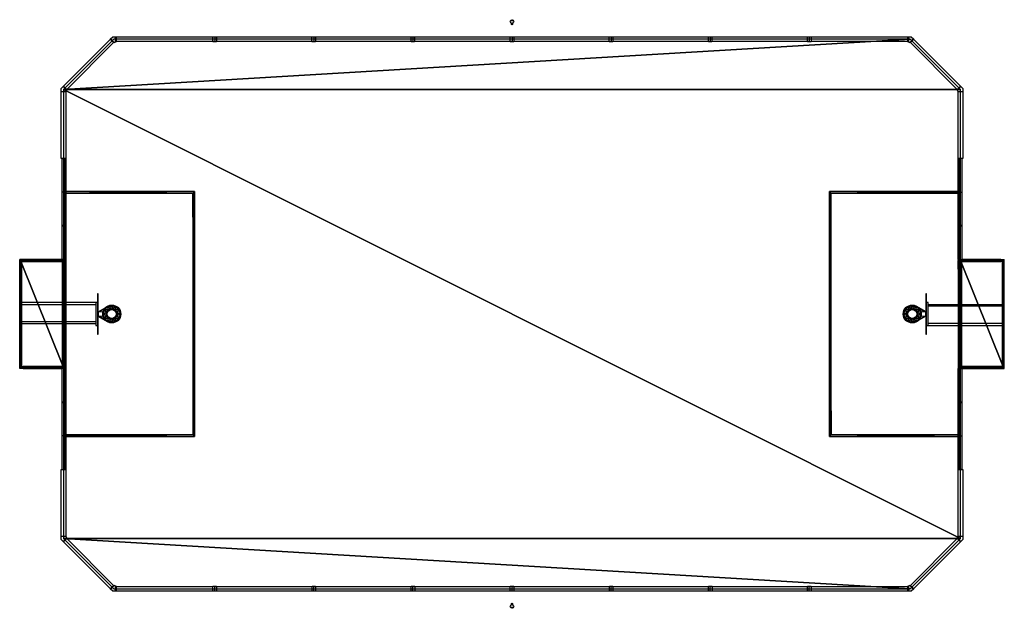
# Model space of a CAD drawing. Units: millimetres. Extents: x -13908 to 13908, y -8307 to 8307.
import ezdxf

# ---------------------------------------------------------------- set-up
doc = ezdxf.new("R2010")
doc.units = ezdxf.units.MM
doc.header["$LTSCALE"] = 20
for name, color, linetype in [('2d', 230, 'CONTINUOUS'), ('Freegame Green Surface', 82, 'CONTINUOUS'), ('Freegame White Lines', 233, 'CONTINUOUS')]:
    doc.layers.add(name, color=color, linetype=linetype)

msp = doc.modelspace()

# ---------------------------------------------------------------- linework, layer by layer
at = {"layer": '2d'}
for p, q in [((-12635, 4385), (-12635, 1535)), ((12705, 4385), (12705, 1535)), ((-12608, 2480), (-12608, 1540)), ((12608, 1535), (12608, -1535)), ((-11677, 75), (-11493, 174)), ((-11513, 149), (-11652, 75)), ((11677, 75), (11493, 174)), ((11513, 150), (11652, 75)), ((13905, 220), (11758, 220)), ((-13905, -270), (-11758, -270)), ((-11677, -75), (-11493, -174)), ((-11513, -150), (-11652, -75)), ((11677, -75), (11493, -174)), ((11513, -149), (11652, -75)), ((13905, -270), (11758, -270)), ((-12635, -1535), (-12635, -4385)), ((-12608, -1540), (-12608, -2480)), ((12705, -1535), (12705, -4385))]:
    msp.add_line(p, q, dxfattribs=at)
for points in [[(-19, 8303), (-2, 8273, 0.589094), (2, 8273), (19, 8303)], [(19, -8303), (2, -8273, 0.589094), (-2, -8273), (-19, -8303)]]:
    msp.add_lwpolyline(points, format="xyb", dxfattribs=at)
for points in [[(-11252, 7658), (-11254, 7662), (-11349, 7757), (-11281, 7825), (-11186, 7825), (-11186, 7690), (-11184, 7686), (-11252, 7658)], [(-8352, 7820), (-5600, 7820), (-5600, 7690), (-8352, 7690)], [(-5552, 7820), (-2800, 7820), (-2800, 7690), (-5552, 7690)], [(-2752, 7820), (0, 7820), (0, 7690), (-2752, 7690)], [(48, 7820), (2800, 7820), (2800, 7690), (48, 7690)], [(2848, 7820), (5600, 7820), (5600, 7690), (2848, 7690)], [(5648, 7820), (8400, 7820), (8400, 7690), (5648, 7690)], [(8448, 7820), (11200, 7820), (11200, 7690), (8448, 7690)], [(11184, 7686), (11186, 7690), (11186, 7825), (11281, 7825), (11349, 7757), (11254, 7662), (11252, 7658), (11184, 7686)], [(-12601, 6269), (-12605, 6271), (-12740, 6271), (-12740, 6366), (-12672, 6434), (-12577, 6339), (-12573, 6337), (-12601, 6269)], [(12573, 6337), (12577, 6339), (12672, 6434), (12740, 6366), (12740, 6271), (12605, 6271), (12601, 6269), (12573, 6337)], [(-12705, 1535), (-12705, 4385)], [(-12705, 4385), (-12635, 4385)], [(-12635, 4380), (-12608, 4380), (-12608, 3440), (-12635, 3440)], [(12635, 3440), (12608, 3440), (12608, 4380), (12635, 4380)], [(12635, 1535), (12635, 4385)], [(-12635, 3435), (-12705, 3435)], [(-12635, 3430), (-12608, 3430), (-12608, 2490), (-12635, 2490)], [(12635, 2490), (12608, 2490), (12608, 3430), (12635, 3430)], [(12635, 3435), (12705, 3435)], [(-12635, 2502), (-12705, 2502)], [(-12705, 2485), (-12635, 2485)], [(-12635, 2480), (-12608, 2480)], [(-12635, 2370), (-12608, 2370)], [(12635, 1540), (12608, 1540), (12608, 2480)], [(12608, 2480), (12635, 2480)], [(12635, 2370), (12608, 2370)], [(12635, 2503), (12705, 2503)], [(12635, 2485), (12705, 2485)], [(-12635, 2168), (-12608, 2168)], [(-12635, 2053), (-12608, 2053)], [(12635, 2168), (12608, 2168)], [(12635, 2053), (12608, 2053)], [(-12635, 1851), (-12608, 1851)], [(-12635, 1736), (-12608, 1736)], [(12635, 1851), (12608, 1851)], [(12635, 1736), (12608, 1736)], [(-12608, 1535), (-12608, -1535), (-13908, -1535), (-13908, 1535)], [(-12608, 1535), (-13908, 1535)], [(-13908, 1485), (-12608, 1485)], [(-13858, 1485), (-13858, -1485)], [(-13858, -1455), (-13850, -1455), (-13850, 1455), (-13858, 1455)], [(-13808, 1535), (-13808, 1537), (-12708, 1537), (-12708, 1535)], [(-12708, 1485), (-12708, 1483), (-13808, 1483), (-13808, 1485)], [(-12708, 1485), (-12708, -1485)], [(-12705, 1485), (-12705, -1485)], [(-12608, 1540), (-12635, 1540)], [(-12635, 1485), (-12635, -1485)], [(12608, 1535), (13908, 1535)], [(12608, -1535), (13908, -1535), (13908, 1535)], [(13908, 1485), (12608, 1485)], [(12635, -1485), (12635, 1485)], [(12705, -1485), (12705, 1485)], [(12708, -1485), (12708, 1485)], [(13858, 1455), (13850, 1455), (13850, -1455), (13858, -1455)], [(13858, -1485), (13858, 1485)], [(-11708, 320), (-13905, 320), (-13905, 270), (-11758, 270)], [(-12644, 320), (-12644, 270)], [(-11758, 320), (-11758, -320), (-11708, -320)], [(11758, -320), (11758, 320), (11708, 320)], [(-11689, 75), (-11634, 75), (-11555, 61)], [(-11683, -75), (-11683, 75)], [(-11510, 106), (-11464, 41), (-11537, 8)], [(-11537, 0), (-11462, -37), (-11457, -1), (-11462, 36), (-11537, -1)], [(-11506, 114), (-11460, 45), (-11437, 74), (-11424, 108), (-11506, 114)], [(-11430, 193), (-11422, 113), (-11502, 121)], [(-11446, 12), (-11451, -1), (-11446, -13)], [(-11422, 79), (-11432, 71), (-11434, 58)], [(-11423, 198), (-11417, 115), (-11383, 129), (-11354, 151), (-11423, 197)], [(-11317, 228), (-11350, 155), (-11415, 202)], [(-11367, 125), (-11380, 123), (-11388, 113)], [(-11308, 228), (-11345, 154), (-11308, 149), (-11272, 154), (-11309, 228)], [(-11296, 138), (-11308, 142), (-11321, 138)], [(-11201, 202), (-11267, 155), (-11300, 228)], [(-11194, 198), (-11263, 152), (-11234, 129), (-11200, 115), (-11194, 198)], [(-11229, 113), (-11237, 123), (-11250, 126)], [(-11183, 58), (-11185, 71), (-11195, 80)], [(-11115, 121), (-11194, 114), (-11187, 193)], [(-11110, 114), (-11193, 109), (-11179, 74), (-11156, 46), (-11110, 114)], [(-11170, -12), (-11165, 0), (-11170, 12)], [(-11080, 0), (-11154, 36), (-11159, 0), (-11154, -36), (-11080, 0)], [(-11080, 8), (-11153, 42), (-11106, 107)], [(11106, 107), (11153, 42), (11080, 8)], [(11080, 0), (11154, -36), (11159, 0), (11154, 36), (11080, 0)], [(11110, 114), (11156, 46), (11179, 75), (11192, 109), (11110, 114)], [(11187, 194), (11194, 114), (11114, 122)], [(11170, 12), (11165, 0), (11170, -12)], [(11195, 80), (11184, 71), (11182, 58)], [(11194, 198), (11199, 116), (11233, 129), (11262, 152), (11194, 198)], [(11300, 229), (11266, 156), (11201, 202)], [(11249, 126), (11237, 124), (11228, 113)], [(11308, 229), (11272, 155), (11308, 149), (11344, 155), (11308, 229)], [(11320, 138), (11308, 143), (11295, 138)], [(11415, 202), (11350, 156), (11316, 229)], [(11422, 198), (11354, 152), (11382, 129), (11416, 116), (11422, 198)], [(11388, 114), (11379, 124), (11366, 126)], [(11434, 59), (11432, 72), (11421, 80)], [(11502, 122), (11422, 114), (11429, 194)], [(11506, 115), (11424, 109), (11437, 75), (11460, 46), (11506, 115)], [(11446, -12), (11451, 1), (11446, 13)], [(11537, 0), (11462, 37), (11457, 1), (11462, -36), (11537, 1)], [(11536, 9), (11464, 42), (11510, 107)], [(11555, 61), (11634, 75), (11689, 75)], [(11683, 75), (11683, -75)], [(11758, 270), (13905, 270)], [(12644, 270), (12644, 220)], [(13905, 220), (13905, 270)], [(-11758, -220), (-13905, -220), (-13905, -270)], [(-12644, -270), (-12644, -220)], [(-11555, -61), (-11634, -75), (-11689, -75)], [(-11536, -9), (-11464, -42), (-11510, -107)], [(-11506, -115), (-11424, -109), (-11437, -75), (-11460, -46), (-11506, -115)], [(-11502, -122), (-11422, -114), (-11429, -194)], [(-11434, -59), (-11432, -72), (-11421, -80)], [(-11422, -198), (-11354, -152), (-11382, -129), (-11416, -116), (-11422, -198)], [(-11415, -202), (-11350, -156), (-11316, -229)], [(-11388, -114), (-11379, -124), (-11366, -126)], [(-11308, -229), (-11272, -155), (-11308, -149), (-11344, -155), (-11308, -229)], [(-11320, -138), (-11308, -143), (-11295, -138)], [(-11300, -229), (-11266, -156), (-11201, -202)], [(-11194, -198), (-11199, -116), (-11233, -129), (-11262, -152), (-11194, -198)], [(-11249, -126), (-11237, -124), (-11228, -113)], [(-11195, -80), (-11184, -71), (-11182, -58)], [(-11187, -194), (-11194, -114), (-11114, -122)], [(-11110, -114), (-11156, -46), (-11179, -75), (-11192, -109), (-11110, -114)], [(-11106, -107), (-11153, -42), (-11080, -8)], [(11080, -8), (11153, -42), (11106, -107)], [(11110, -114), (11193, -109), (11179, -74), (11156, -46), (11110, -114)], [(11115, -121), (11194, -114), (11187, -193)], [(11183, -58), (11185, -71), (11195, -80)], [(11194, -198), (11263, -152), (11234, -129), (11200, -115), (11194, -198)], [(11201, -202), (11267, -155), (11300, -228)], [(11229, -113), (11237, -123), (11250, -126)], [(11308, -228), (11345, -154), (11308, -149), (11272, -154), (11309, -228)], [(11296, -138), (11308, -142), (11321, -138)], [(11317, -228), (11350, -155), (11415, -202)], [(11423, -198), (11417, -115), (11383, -129), (11354, -151), (11423, -197)], [(11367, -125), (11380, -123), (11388, -113)], [(11422, -79), (11432, -71), (11434, -58)], [(11430, -193), (11422, -113), (11502, -121)], [(11506, -114), (11460, -45), (11437, -74), (11424, -108), (11506, -114)], [(11510, -106), (11464, -41), (11537, -8)], [(11689, -75), (11634, -75), (11555, -61)], [(12644, -320), (12644, -270)], [(13905, -320), (13905, -270)], [(11708, -320), (13905, -320)], [(-13908, -1485), (-12608, -1485)], [(-12705, -4385), (-12705, -1535)], [(-12635, -1540), (-12608, -1540)], [(13908, -1485), (12608, -1485)], [(12635, -2480), (12608, -2480), (12608, -1540)], [(12608, -1540), (12635, -1540)], [(12705, -4385), (12635, -4385), (12635, -1535)], [(12708, -1485), (12708, -1483), (13808, -1483), (13808, -1485)], [(13808, -1535), (13808, -1537), (12708, -1537), (12708, -1535)], [(-12635, -1736), (-12608, -1736)], [(-12635, -1851), (-12608, -1851)], [(12635, -1736), (12608, -1736)], [(12635, -1851), (12608, -1851)], [(-12635, -2053), (-12608, -2053)], [(-12635, -2168), (-12608, -2168)], [(12635, -2053), (12608, -2053)], [(12635, -2168), (12608, -2168)], [(-12635, -2485), (-12705, -2485)], [(-12635, -2503), (-12705, -2503)], [(-12635, -2370), (-12608, -2370)], [(-12608, -2480), (-12635, -2480)], [(-12635, -2490), (-12608, -2490), (-12608, -3430), (-12635, -3430)], [(12635, -2370), (12608, -2370)], [(12635, -3430), (12608, -3430), (12608, -2490), (12635, -2490)], [(12705, -2485), (12635, -2485)], [(12635, -2502), (12705, -2502)], [(-12635, -3435), (-12705, -3435)], [(-12635, -3440), (-12608, -3440), (-12608, -4380), (-12635, -4380)], [(12635, -4380), (12608, -4380), (12608, -3440), (12635, -3440)], [(12635, -3435), (12705, -3435)], [(-12573, -6337), (-12577, -6339), (-12672, -6434), (-12740, -6366), (-12740, -6271), (-12605, -6271), (-12601, -6269), (-12573, -6337)], [(12601, -6269), (12605, -6271), (12740, -6271), (12740, -6366), (12672, -6434), (12577, -6339), (12573, -6337), (12601, -6269)], [(-11184, -7686), (-11186, -7690), (-11186, -7825), (-11281, -7825), (-11349, -7757), (-11254, -7662), (-11252, -7658), (-11184, -7686)], [(-8448, -7820), (-11200, -7820), (-11200, -7690), (-8448, -7690)], [(-5648, -7820), (-8400, -7820), (-8400, -7690), (-5648, -7690)], [(-2848, -7820), (-5600, -7820), (-5600, -7690), (-2848, -7690)], [(-48, -7820), (-2800, -7820), (-2800, -7690), (-48, -7690)], [(2752, -7820), (0, -7820), (0, -7690), (2752, -7690)], [(5552, -7820), (2800, -7820), (2800, -7690), (5552, -7690)], [(8352, -7820), (5600, -7820), (5600, -7690), (8352, -7690)], [(11252, -7658), (11254, -7662), (11349, -7757), (11281, -7825), (11186, -7825), (11186, -7690), (11184, -7686), (11252, -7658)]]:
    msp.add_lwpolyline(points, dxfattribs=at)
for points in [[(-8400, 7690), (-11200, 7690), (-11200, 7820), (-8400, 7820)], [(-8352, 7685), (-8452, 7685), (-8452, 7825), (-8352, 7825)], [(-5552, 7685), (-5652, 7685), (-5652, 7825), (-5552, 7825)], [(-2752, 7685), (-2852, 7685), (-2852, 7825), (-2752, 7825)], [(48, 7685), (-52, 7685), (-52, 7825), (48, 7825)], [(2848, 7685), (2748, 7685), (2748, 7825), (2848, 7825)], [(5648, 7685), (5548, 7685), (5548, 7825), (5648, 7825)], [(8448, 7685), (8348, 7685), (8348, 7825), (8448, 7825)], [(-11244, 7672), (-12587, 6329), (-12679, 6421), (-11336, 7764)], [(12587, 6329), (11244, 7672), (11336, 7764), (12679, 6421)], [(-12605, 6285), (-12605, 4385), (-12735, 4385), (-12735, 6285)], [(12605, 4385), (12605, 6285), (12735, 6285), (12735, 4385)], [(13808, 1535), (12708, 1535), (12708, 1537), (13808, 1537)], [(13808, 1483), (12708, 1483), (12708, 1485), (13808, 1485)], [(-11689, -565), (-11689, 565), (-11708, 565), (-11708, -565)], [(11689, 565), (11689, -565), (11708, -565), (11708, 565)], [(-11453, 12), (-11444, 36), (-11440, 61), (-11457, 39)], [(-11427, 83), (-11408, 99), (-11391, 118), (-11417, 108)], [(-11370, 131), (-11345, 135), (-11321, 144), (-11348, 148)], [(-11296, 144), (-11272, 135), (-11247, 131), (-11269, 148)], [(-11225, 119), (-11209, 99), (-11189, 83), (-11200, 109)], [(-11177, 61), (-11173, 36), (-11164, 13), (-11160, 40)], [(11164, 13), (11172, 36), (11177, 61), (11160, 40)], [(11189, 83), (11209, 99), (11225, 119), (11199, 109)], [(11247, 132), (11272, 136), (11295, 145), (11268, 149)], [(11320, 145), (11344, 136), (11369, 132), (11348, 149)], [(11391, 119), (11407, 100), (11427, 84), (11417, 109)], [(11439, 62), (11444, 37), (11453, 13), (11457, 40)], [(-11439, -62), (-11444, -37), (-11453, -13), (-11457, -40)], [(-11391, -119), (-11407, -100), (-11427, -84), (-11417, -109)], [(-11320, -145), (-11344, -136), (-11369, -132), (-11348, -149)], [(-11247, -132), (-11272, -136), (-11295, -145), (-11268, -149)], [(-11189, -83), (-11209, -99), (-11225, -119), (-11199, -109)], [(-11164, -13), (-11172, -36), (-11177, -61), (-11160, -40)], [(11177, -61), (11173, -36), (11164, -13), (11160, -40)], [(11225, -119), (11209, -99), (11189, -83), (11200, -109)], [(11296, -144), (11272, -135), (11247, -131), (11269, -148)], [(11370, -131), (11345, -135), (11321, -144), (11348, -148)], [(11427, -83), (11408, -99), (11391, -118), (11417, -108)], [(11453, -12), (11444, -36), (11440, -61), (11457, -39)], [(-13808, -1483), (-12708, -1483), (-12708, -1485), (-13808, -1485)], [(-13808, -1535), (-12708, -1535), (-12708, -1537), (-13808, -1537)], [(-12605, -4385), (-12605, -6285), (-12735, -6285), (-12735, -4385)], [(12605, -6285), (12605, -4385), (12735, -4385), (12735, -6285)], [(-12587, -6329), (-11244, -7672), (-11336, -7764), (-12679, -6421)], [(11244, -7672), (12587, -6329), (12679, -6421), (11336, -7764)], [(-8448, -7685), (-8348, -7685), (-8348, -7825), (-8448, -7825)], [(-5648, -7685), (-5548, -7685), (-5548, -7825), (-5648, -7825)], [(-2848, -7685), (-2748, -7685), (-2748, -7825), (-2848, -7825)], [(-48, -7685), (52, -7685), (52, -7825), (-48, -7825)], [(2752, -7685), (2852, -7685), (2852, -7825), (2752, -7825)], [(5552, -7685), (5652, -7685), (5652, -7825), (5552, -7825)], [(8352, -7685), (8452, -7685), (8452, -7825), (8352, -7825)], [(8400, -7690), (11200, -7690), (11200, -7820), (8400, -7820)]]:
    msp.add_lwpolyline(points, close=True, dxfattribs=at)
for centre, radius in [((0, 8255), 51.5), ((0, 8185), 18.3), ((0, 8185), 13), ((-11308, 0), 254), ((-11308, 0), 229), ((-11308, 0), 139), ((-11308, 0), 125), ((11308, 0), 254), ((11308, 0), 229), ((11308, 0), 139), ((11308, 0), 125), ((0, -8255), 51.5), ((0, -8185), 18.3), ((0, -8185), 13)]:
    msp.add_circle(centre, radius, dxfattribs=at)

# ---------------------------------------------------------------- meshes
at = {"layer": 'Freegame Green Surface'}
mesh = msp.add_polyface(dxfattribs=at)
corners = [(-11253, -7755), (11253, -7755), (-12670, -6338), (12670, -6338), (-12670, 6338), (12670, 6338), (-11253, 7755), (11253, 7755)]
mesh.append_faces([[corners[k] for k in face] for face in [(2, 3, 4, 2)]], dxfattribs={"vtx0": -1, "vtx1": -1, "vtx3": -1})
mesh.append_faces([[corners[k] for k in face] for face in [(4, 5, 7, 4)]], dxfattribs={"vtx0": -1, "vtx2": -1, "vtx3": -1})
mesh.append_faces([[corners[k] for k in face] for face in [(1, 3, 2, 1), (3, 5, 4, 3)]], dxfattribs={"vtx1": -1, "vtx2": -1, "vtx3": -1})
mesh.append_faces([[corners[k] for k in face] for face in [(0, 1, 2, 0), (6, 4, 7, 6)]], dxfattribs={"vtx1": -1, "vtx3": -1})
mesh = msp.add_polyface(dxfattribs=at)
corners = [(-13883, -1510), (-12670, -1510), (-13883, 1510), (-13883, -1510), (-12670, -1510), (-12670, 1510), (-13883, 1510), (-12670, -1510)]
mesh.append_faces([[corners[k] for k in face] for face in [(7, 6, 4, 7)]], dxfattribs={"vtx0": -1, "vtx1": -1, "vtx2": -1, "vtx3": -1})
mesh.append_faces([[corners[k] for k in face] for face in [(2, 3, 0, 2), (0, 1, 2, 0)]], dxfattribs={"vtx1": -1, "vtx2": -1, "vtx3": -1})
mesh.append_faces([[corners[k] for k in face] for face in [(4, 5, 6, 4)]], dxfattribs={"vtx2": -1, "vtx3": -1})
mesh = msp.add_polyface(dxfattribs=at)
corners = [(13883, 1510), (12670, 1510), (13883, -1510), (13883, 1510), (12670, 1510), (12670, -1510), (13883, -1510), (12670, 1510)]
mesh.append_faces([[corners[k] for k in face] for face in [(7, 6, 4, 7)]], dxfattribs={"vtx0": -1, "vtx1": -1, "vtx2": -1, "vtx3": -1})
mesh.append_faces([[corners[k] for k in face] for face in [(2, 3, 0, 2), (0, 1, 2, 0)]], dxfattribs={"vtx1": -1, "vtx2": -1, "vtx3": -1})
mesh.append_faces([[corners[k] for k in face] for face in [(4, 5, 6, 4)]], dxfattribs={"vtx2": -1, "vtx3": -1})
at = {"layer": 'Freegame White Lines'}
mesh = msp.add_polyface(dxfattribs=at)
corners = [(-12670, -3410, 1), (-12670, -3460, 1), (-9020, -3410, 1), (-12670, -3410, 1), (-8970, 3460, 1), (-9020, 3410, 1), (-8970, -3460, 1), (-8970, 3460, 1), (-8970, 3460, 1), (-12670, 3460, 1), (-9020, 3410, 1), (-8970, 3460, 1), (-12670, 3460, 1), (-12670, 3410, 1), (-9020, 3410, 1), (-12670, 3460, 1), (-9020, 3410, 1), (-9020, -3410, 1), (-8970, -3460, 1), (-9020, 3410, 1), (-9020, -3410, 1), (-12670, -3460, 1), (-8970, -3460, 1), (-9020, -3410, 1)]
mesh.append_faces([[corners[k] for k in face] for face in [(4, 5, 6, 4), (10, 11, 8, 10), (14, 15, 12, 14), (18, 19, 16, 18), (22, 23, 20, 22)]], dxfattribs={"vtx0": -1, "vtx1": -1, "vtx2": -1, "vtx3": -1})
mesh.append_faces([[corners[k] for k in face] for face in [(20, 21, 22, 20)]], dxfattribs={"vtx0": -1, "vtx2": -1, "vtx3": -1})
mesh.append_faces([[corners[k] for k in face] for face in [(2, 3, 0, 2), (0, 1, 2, 0), (6, 7, 4, 6), (8, 9, 10, 8), (16, 17, 18, 16)]], dxfattribs={"vtx1": -1, "vtx2": -1, "vtx3": -1})
mesh.append_faces([[corners[k] for k in face] for face in [(12, 13, 14, 12)]], dxfattribs={"vtx2": -1, "vtx3": -1})
mesh = msp.add_polyface(dxfattribs=at)
corners = [(12670, 3410, 1), (12670, 3460, 1), (9020, 3410, 1), (12670, 3410, 1), (8970, -3460, 1), (9020, -3410, 1), (8970, 3460, 1), (8970, -3460, 1), (8970, -3460, 1), (12670, -3460, 1), (9020, -3410, 1), (8970, -3460, 1), (12670, -3460, 1), (12670, -3410, 1), (9020, -3410, 1), (12670, -3460, 1), (9020, -3410, 1), (9020, 3410, 1), (8970, 3460, 1), (9020, -3410, 1), (9020, 3410, 1), (12670, 3460, 1), (8970, 3460, 1), (9020, 3410, 1)]
mesh.append_faces([[corners[k] for k in face] for face in [(4, 5, 6, 4), (10, 11, 8, 10), (14, 15, 12, 14), (18, 19, 16, 18), (22, 23, 20, 22)]], dxfattribs={"vtx0": -1, "vtx1": -1, "vtx2": -1, "vtx3": -1})
mesh.append_faces([[corners[k] for k in face] for face in [(20, 21, 22, 20)]], dxfattribs={"vtx0": -1, "vtx2": -1, "vtx3": -1})
mesh.append_faces([[corners[k] for k in face] for face in [(2, 3, 0, 2), (0, 1, 2, 0), (6, 7, 4, 6), (8, 9, 10, 8), (16, 17, 18, 16)]], dxfattribs={"vtx1": -1, "vtx2": -1, "vtx3": -1})
mesh.append_faces([[corners[k] for k in face] for face in [(12, 13, 14, 12)]], dxfattribs={"vtx2": -1, "vtx3": -1})
mesh = msp.add_polyface(dxfattribs=at)
corners = [(-12658, -1510, 1), (-12608, -1510, 1), (-12658, 1510, 1), (-12658, -1510, 1), (-12608, -1510, 1), (-12608, 1510, 1), (-12658, 1510, 1), (-12608, -1510, 1)]
mesh.append_faces([[corners[k] for k in face] for face in [(7, 6, 4, 7)]], dxfattribs={"vtx0": -1, "vtx1": -1, "vtx2": -1, "vtx3": -1})
mesh.append_faces([[corners[k] for k in face] for face in [(2, 3, 0, 2), (0, 1, 2, 0)]], dxfattribs={"vtx1": -1, "vtx2": -1, "vtx3": -1})
mesh.append_faces([[corners[k] for k in face] for face in [(4, 5, 6, 4)]], dxfattribs={"vtx2": -1, "vtx3": -1})
mesh = msp.add_polyface(dxfattribs=at)
corners = [(12658, 1510, 1), (12608, 1510, 1), (12658, -1510, 1), (12658, 1510, 1), (12608, 1510, 1), (12608, -1510, 1), (12658, -1510, 1), (12608, 1510, 1)]
mesh.append_faces([[corners[k] for k in face] for face in [(7, 6, 4, 7)]], dxfattribs={"vtx0": -1, "vtx1": -1, "vtx2": -1, "vtx3": -1})
mesh.append_faces([[corners[k] for k in face] for face in [(2, 3, 0, 2), (0, 1, 2, 0)]], dxfattribs={"vtx1": -1, "vtx2": -1, "vtx3": -1})
mesh.append_faces([[corners[k] for k in face] for face in [(4, 5, 6, 4)]], dxfattribs={"vtx2": -1, "vtx3": -1})

doc.saveas('drawing.dxf')
